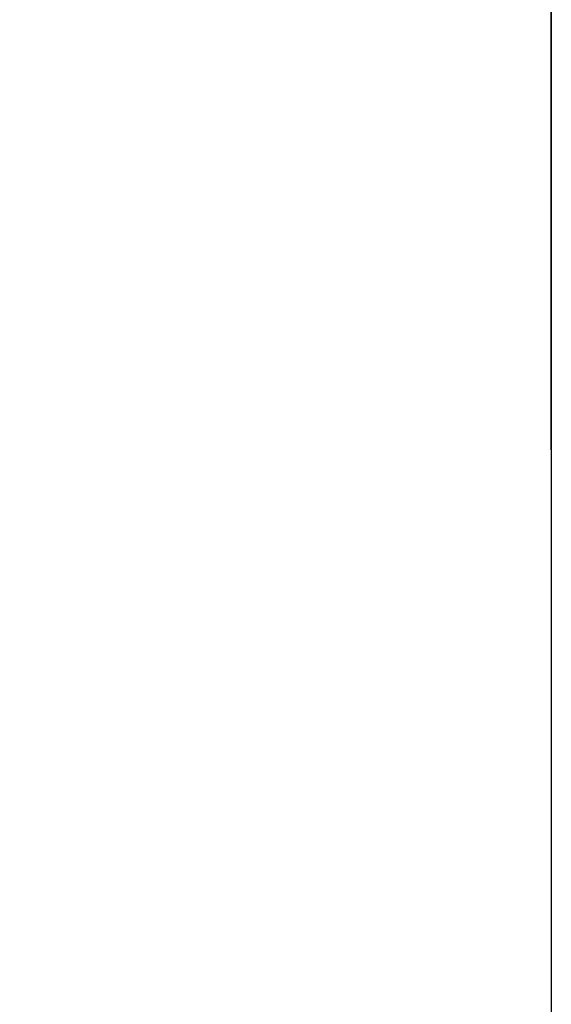
# Model space of a CAD drawing. Units: millimetres. Extents: x 728 to 1362, y 1782 to 2467.
# Drawn here: x 1211 to 1357, y 1966 to 2236 of the extents above; entities that cross this region are included whole.
import ezdxf

# ---------------------------------------------------------------- set-up
doc = ezdxf.new("R2010")
doc.units = ezdxf.units.MM
doc.header["$LTSCALE"] = 100
doc.header["$PDSIZE"] = -1
doc.layers.add('strefa', color=6, linetype='Continuous')
doc.dimstyles.new('ISO-25', dxfattribs={"dimtxt": 2.5, "dimasz": 2.5, "dimexe": 1.25, "dimexo": 0.625, "dimtad": 1, "dimtxsty": 'Standard', "dimcen": 2.5, "dimadec": 0, "dimazin": 0, "dimtfac": 1, "dimtmove": 0, "dimatfit": 3, "dimfxl": 1, "dimarcsym": 0})

# ---------------------------------------------------------------- blocks, each defined once
blk = doc.blocks.new('*D18')
at = {"color": 0, "lineweight": -2}
for p, q in [((796.88, 2118.09), (796.88, 2419.1)), ((1357.2, 2118.09), (1357.2, 2419.1)), ((832.44, 2409.1), (1321.64, 2409.1))]:
    blk.add_line(p, q, dxfattribs=at)
at = {"color": 0}
for points in [[(832.44, 2415.03), (832.44, 2403.17), (796.88, 2409.1)], [(1321.64, 2403.17), (1321.64, 2415.03), (1357.2, 2409.1)]]:
    blk.add_solid(points, dxfattribs=at)
at = {"layer": 'Defpoints', "color": 0}
for p in [(1357.2, 2409.1), (796.88, 2108.09), (1357.2, 2108.09)]:
    blk.add_point(p, dxfattribs=at)
at = {"color": 0, "insert": (1077.04, 2429.34), "char_height": 10, "attachment_point": 5}
blk.add_mtext('560', dxfattribs=at)

msp = doc.modelspace()

# ---------------------------------------------------------------- linework, layer by layer
at = {"layer": 'strefa', "color": 0}
msp.add_lwpolyline([(796.88, 1966.18), (796.88, 2233.53, -0.414214), (943.38, 2380.03), (1210.7, 2380.03, -0.414214), (1357.2, 2233.53), (1357.2, 1966.18, -0.414214), (1210.7, 1819.68), (943.38, 1819.68, -0.414214)], format="xyb", close=True, dxfattribs=at)

# ---------------------------------------------------------------- dimensions: what is measured, and where the dimension line sits
dim = msp.add_linear_dim(base=(1357.2, 2409.1), p1=(796.88, 2108.09), p2=(1357.2, 2108.09), dimstyle='ISO-25', override={"dimtxt": 10, "dimasz": 35.56, "dimexe": 10, "dimexo": 10, "dimgap": 15.24, "dimdec": 0, "dimlfac": 1, "dimzin": 1, "dimadec": 2, "dimtzin": 1})
dim.commit()
dim.dimension.update_dxf_attribs({"geometry": '*D18', "text_midpoint": (1077.04, 2429.34)})

doc.saveas('drawing.dxf')
